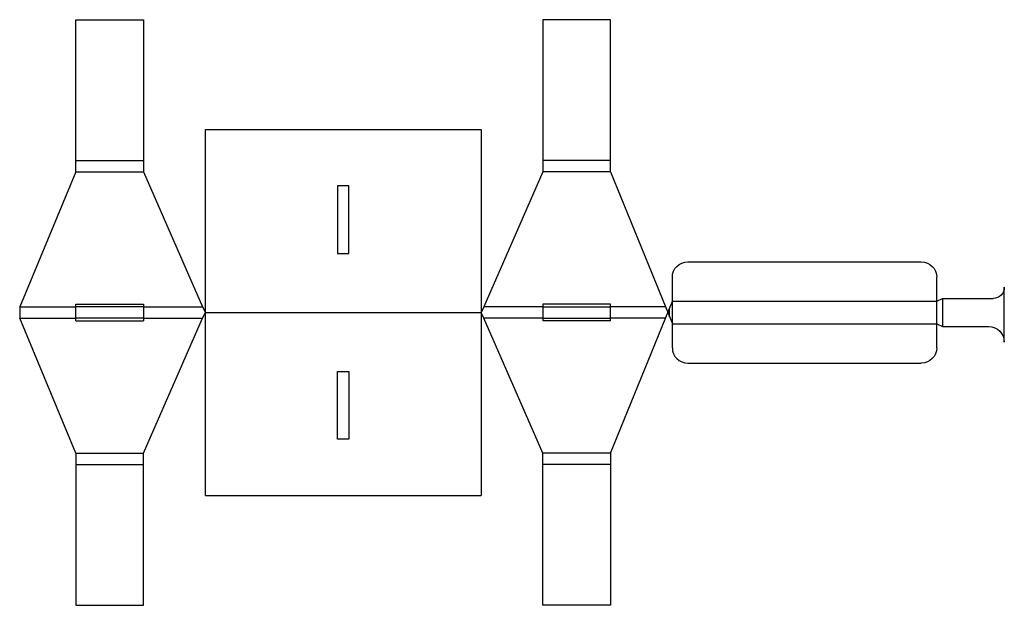
# Model space of a CAD drawing. Extents: x 0 to 21.9, y -6.4 to 6.6.
import ezdxf

# ---------------------------------------------------------------- set-up
doc = ezdxf.new("R2010")
doc.units = 0
doc.header["$MEASUREMENT"] = 0
doc.layers.add('CREASE', color=7, linetype='CONTINUOUS')
doc.layers.add('THRU-CUT', color=7, linetype='CONTINUOUS')

msp = doc.modelspace()

# ---------------------------------------------------------------- linework, layer by layer
at = {"layer": 'CREASE', "color": 3}
for p, q in [((1.25, 3.5), (2.75, 3.5)), ((13.125, 3.5), (11.625, 3.5)), ((1.25, 3.25), (2.75, 3.25)), ((13.125, 3.25), (11.625, 3.25)), ((20.5, 0.4375), (20.5, -0.1875)), ((0, 0.25), (1.25, 0.25)), ((2.75, 0.25), (4.0625, 0.25)), ((11.625, 0.25), (10.3125, 0.25)), ((14.34722, 0.25), (13.125, 0.25)), ((14.4375, 0.02841), (14.4375, 0.22159)), ((14.5, 0.375), (20.375, 0.375)), ((0, 0), (1.25, 0)), ((2.75, 0), (4.0625, 0)), ((4.125, 0.125), (10.25, 0.125)), ((4.125, 0.125), (10.25, 0.125)), ((4.125, 0.125), (4.125, 0.125)), ((10.25, 0.125), (10.25, 0.125)), ((11.625, 0), (10.3125, 0)), ((14.34722, 0), (13.125, 0)), ((14.5, -0.125), (20.375, -0.125)), ((1.25, -3), (2.75, -3)), ((13.125, -3), (11.625, -3)), ((1.25, -3.25), (2.75, -3.25)), ((13.125, -3.25), (11.625, -3.25))]:
    msp.add_line(p, q, dxfattribs=at)
at = {"layer": 'THRU-CUT', "color": 5}
for p, q in [((1.25, 6.625), (2.75, 6.625)), ((1.25, 3.25), (1.25, 6.625)), ((2.75, 6.625), (2.75, 3.25)), ((13.125, 6.625), (11.625, 6.625)), ((11.625, 6.625), (11.625, 3.25)), ((13.125, 3.25), (13.125, 6.625)), ((4.125, 4.1875), (10.25, 4.1875)), ((4.125, -3.9375), (4.125, 4.1875)), ((10.25, 4.1875), (10.25, -3.9375)), ((1.25, 3.25), (0, 0.25)), ((2.75, 3.25), (4.0625, 0.25)), ((11.625, 3.25), (10.3125, 0.25)), ((13.125, 3.25), (14.5, -0.125)), ((7.0625, 2.9375), (7.0625, 1.4375)), ((7.3125, 2.9375), (7.0625, 2.9375)), ((7.3125, 1.4375), (7.3125, 2.9375)), ((7.0625, 1.4375), (7.3125, 1.4375)), ((14.84375, 1.25), (20.03125, 1.25)), ((14.5, -0.65625), (14.5, 0.90625)), ((20.375, -0.65625), (20.375, 0.90625)), ((21.875, -0.53125), (21.875, 0.6875)), ((20.375, 0.375), (20.5, 0.4375)), ((20.5, 0.4375), (21.625, 0.4375)), ((0, 0.25), (0, 0)), ((1.25, 0.3125), (2.75, 0.3125)), ((1.25, -0.0625), (1.25, 0.3125)), ((2.75, 0.25), (1.25, 0.25)), ((2.75, 0.3125), (2.75, -0.0625)), ((4.0625, 0.25), (4.125, 0.125)), ((10.3125, 0.25), (10.25, 0.125)), ((13.125, 0.3125), (11.625, 0.3125)), ((11.625, 0.3125), (11.625, -0.0625)), ((11.625, 0.25), (13.125, 0.25)), ((13.125, -3), (14.5, 0.375)), ((13.125, -0.0625), (13.125, 0.3125)), ((1.25, -3), (0, 0)), ((2.75, 0), (1.25, 0)), ((2.75, -3), (4.0625, 0)), ((4.0625, 0), (4.125, 0.125)), ((10.3125, 0), (10.25, 0.125)), ((11.625, -3), (10.3125, 0)), ((11.625, 0), (13.125, 0)), ((1.25, -0.0625), (2.75, -0.0625)), ((13.125, -0.0625), (11.625, -0.0625)), ((20.375, -0.125), (20.5, -0.1875)), ((20.5, -0.1875), (21.53125, -0.1875)), ((14.84375, -1), (20.03125, -1)), ((7.0625, -2.6875), (7.0625, -1.1875)), ((7.0625, -1.1875), (7.3125, -1.1875)), ((7.3125, -1.1875), (7.3125, -2.6875)), ((7.3125, -2.6875), (7.0625, -2.6875)), ((1.25, -3), (1.25, -6.375)), ((2.75, -6.375), (2.75, -3)), ((11.625, -6.375), (11.625, -3)), ((13.125, -3), (13.125, -6.375)), ((4.125, -3.9375), (10.25, -3.9375)), ((1.25, -6.375), (2.75, -6.375)), ((13.125, -6.375), (11.625, -6.375))]:
    msp.add_line(p, q, dxfattribs=at)
at = {"layer": 'THRU-CUT', "color": 5, "extrusion": (0, 0, -1)}
for centre, radius, start, end in [((-14.84375, 0.90625), 0.34375, 0, 90), ((-20.03125, 0.90625), 0.34375, 90, 180), ((-21.625, 0.6875), 0.25, 180, 270), ((-21.53125, -0.53125), 0.34375, 90, 180), ((-20.03125, -0.65625), 0.34375, 180, 270)]:
    msp.add_arc(centre, radius, start, end, dxfattribs=at)
at = {"layer": 'THRU-CUT', "color": 5}
msp.add_arc((14.84375, -0.65625), 0.34375, 180, 270, dxfattribs=at)

doc.saveas('drawing.dxf')
